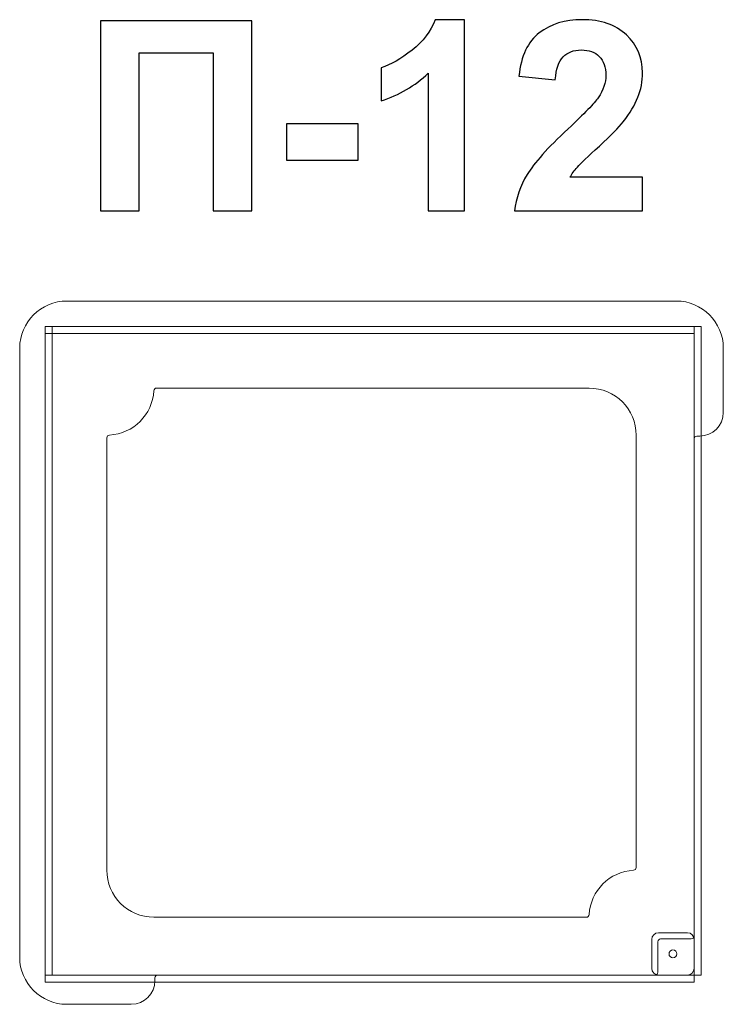
# Model space of a CAD drawing. Units: centimetres. Extents: x 4.94 to 6.44, y 11.26 to 13.35.
import ezdxf

# ---------------------------------------------------------------- set-up
doc = ezdxf.new("R2010")
doc.units = ezdxf.units.CM
doc.header["$MEASUREMENT"] = 0
doc.layers.add('layer 1', color=7, linetype='Continuous')

msp = doc.modelspace()

# ---------------------------------------------------------------- linework, layer by layer
at = {"layer": 'layer 1'}
for points, knots in [([(5.11355, 13.34692), (5.11355, 13.34692), (5.43472, 13.34692), (5.43472, 13.34692), (5.43472, 13.34692), (5.43472, 13.34692), (5.43472, 12.94278), (5.43472, 12.94278), (5.43472, 12.94278), (5.43472, 12.94278), (5.35288, 12.94278), (5.35288, 12.94278), (5.35288, 12.94278), (5.35288, 12.94278), (5.35288, 13.27862), (5.35288, 13.27862), (5.35288, 13.27862), (5.35288, 13.27862), (5.1954, 13.27862), (5.1954, 13.27862), (5.1954, 13.27862), (5.1954, 13.27862), (5.1954, 12.94278), (5.1954, 12.94278), (5.1954, 12.94278), (5.1954, 12.94278), (5.11355, 12.94278), (5.11355, 12.94278), (5.11355, 12.94278), (5.11355, 12.94278), (5.11355, 13.34692), (5.11355, 13.34692)], [0, 0, 0, 0, 0.1111111, 0.1111111, 0.1111111, 0.1111111, 0.2222222, 0.2222222, 0.2222222, 0.2222222, 0.3333333, 0.3333333, 0.3333333, 0.3333333, 0.4444444, 0.4444444, 0.4444444, 0.4444444, 0.5555556, 0.5555556, 0.5555556, 0.5555556, 0.6666667, 0.6666667, 0.6666667, 0.6666667, 0.7777778, 0.7777778, 0.7777778, 0.7777778, 1, 1, 1, 1]), ([(5.88674, 12.94278), (5.88674, 12.94278), (5.80942, 12.94278), (5.80942, 12.94278), (5.80942, 12.94278), (5.80942, 12.94278), (5.80942, 13.23535), (5.80942, 13.23535), (5.80942, 13.23535), (5.78119, 13.20882), (5.74789, 13.18916), (5.70951, 13.17646), (5.70951, 13.17646), (5.70951, 13.17646), (5.70951, 13.24701), (5.70951, 13.24701), (5.70951, 13.24701), (5.72974, 13.2536), (5.75166, 13.26611), (5.77527, 13.28464), (5.77527, 13.28464), (5.79897, 13.30308), (5.81516, 13.32462), (5.824, 13.34918), (5.824, 13.34918), (5.824, 13.34918), (5.88674, 13.34918), (5.88674, 13.34918), (5.88674, 13.34918), (5.88674, 13.34918), (5.88674, 12.94278), (5.88674, 12.94278)], [0, 0, 0, 0, 0.1111111, 0.1111111, 0.1111111, 0.1111111, 0.2222222, 0.2222222, 0.2222222, 0.2222222, 0.3333333, 0.3333333, 0.3333333, 0.3333333, 0.4444444, 0.4444444, 0.4444444, 0.4444444, 0.5555556, 0.5555556, 0.5555556, 0.5555556, 0.6666667, 0.6666667, 0.6666667, 0.6666667, 0.7777778, 0.7777778, 0.7777778, 0.7777778, 1, 1, 1, 1]), ([(6.26445, 13.01446), (6.26445, 13.01446), (6.26445, 12.94278), (6.26445, 12.94278), (6.26445, 12.94278), (6.26445, 12.94278), (5.99295, 12.94278), (5.99295, 12.94278), (5.99295, 12.94278), (5.99587, 12.97006), (6.00471, 12.99584), (6.01939, 13.0202), (6.01939, 13.0202), (6.03406, 13.04457), (6.06313, 13.07693), (6.1064, 13.11729), (6.1064, 13.11729), (6.1413, 13.14984), (6.16266, 13.17194), (6.17056, 13.18351), (6.17056, 13.18351), (6.18119, 13.19951), (6.18655, 13.21531), (6.18655, 13.23102), (6.18655, 13.23102), (6.18655, 13.24833), (6.18194, 13.26159), (6.17263, 13.27091), (6.17263, 13.27091), (6.16341, 13.28022), (6.15062, 13.28483), (6.13434, 13.28483), (6.13434, 13.28483), (6.11816, 13.28483), (6.10537, 13.27994), (6.09577, 13.27016), (6.09577, 13.27016), (6.08627, 13.26047), (6.08082, 13.24429), (6.07931, 13.22161), (6.07931, 13.22161), (6.07931, 13.22161), (6.00198, 13.22933), (6.00198, 13.22933), (6.00198, 13.22933), (6.00659, 13.27204), (6.02098, 13.3027), (6.04526, 13.32133), (6.04526, 13.32133), (6.06953, 13.33986), (6.09982, 13.34918), (6.13622, 13.34918), (6.13622, 13.34918), (6.17611, 13.34918), (6.20744, 13.33836), (6.2303, 13.31682), (6.2303, 13.31682), (6.25306, 13.29527), (6.26445, 13.26846), (6.26445, 13.23638), (6.26445, 13.23638), (6.26445, 13.21813), (6.26115, 13.20082), (6.25466, 13.18427), (6.25466, 13.18427), (6.24817, 13.1678), (6.23782, 13.15059), (6.22362, 13.13253), (6.22362, 13.13253), (6.21431, 13.12048), (6.19728, 13.10327), (6.17282, 13.08079), (6.17282, 13.08079), (6.14827, 13.0583), (6.13274, 13.04344), (6.12625, 13.03601), (6.12625, 13.03601), (6.11967, 13.02867), (6.1144, 13.02143), (6.11035, 13.01446), (6.11035, 13.01446), (6.11035, 13.01446), (6.26445, 13.01446), (6.26445, 13.01446)], [0, 0, 0, 0, 0.0454545, 0.0454545, 0.0454545, 0.0454545, 0.0909091, 0.0909091, 0.0909091, 0.0909091, 0.1363636, 0.1363636, 0.1363636, 0.1363636, 0.1818182, 0.1818182, 0.1818182, 0.1818182, 0.2272727, 0.2272727, 0.2272727, 0.2272727, 0.2727273, 0.2727273, 0.2727273, 0.2727273, 0.3181818, 0.3181818, 0.3181818, 0.3181818, 0.3636364, 0.3636364, 0.3636364, 0.3636364, 0.4090909, 0.4090909, 0.4090909, 0.4090909, 0.4545455, 0.4545455, 0.4545455, 0.4545455, 0.5, 0.5, 0.5, 0.5, 0.5454545, 0.5454545, 0.5454545, 0.5454545, 0.5909091, 0.5909091, 0.5909091, 0.5909091, 0.6363636, 0.6363636, 0.6363636, 0.6363636, 0.6818182, 0.6818182, 0.6818182, 0.6818182, 0.7272727, 0.7272727, 0.7272727, 0.7272727, 0.7727273, 0.7727273, 0.7727273, 0.7727273, 0.8181818, 0.8181818, 0.8181818, 0.8181818, 0.8636364, 0.8636364, 0.8636364, 0.8636364, 0.9090909, 0.9090909, 0.9090909, 0.9090909, 1, 1, 1, 1]), ([(5.50857, 13.05059), (5.50857, 13.05059), (5.50857, 13.12792), (5.50857, 13.12792), (5.50857, 13.12792), (5.50857, 13.12792), (5.66097, 13.12792), (5.66097, 13.12792), (5.66097, 13.12792), (5.66097, 13.12792), (5.66097, 13.05059), (5.66097, 13.05059), (5.66097, 13.05059), (5.66097, 13.05059), (5.50857, 13.05059), (5.50857, 13.05059)], [0, 0, 0, 0, 0.2, 0.2, 0.2, 0.2, 0.4, 0.4, 0.4, 0.4, 0.6, 0.6, 0.6, 0.6, 1, 1, 1, 1])]:
    msp.add_open_spline(points, degree=3, knots=knots, dxfattribs=at)
at = {"layer": 'layer 1', "color": 7, "lineweight": 20}
for points, knots in [([(4.94209, 12.65152), (4.94209, 12.7066), (4.98701, 12.75152), (5.04209, 12.75152), (5.04209, 12.75152), (5.04209, 12.75152), (6.336, 12.75152), (6.336, 12.75152), (6.336, 12.75152), (6.39108, 12.75152), (6.436, 12.7066), (6.436, 12.65152), (6.436, 12.65152), (6.436, 12.65152), (6.436, 12.51452), (6.436, 12.51452), (6.436, 12.51452), (6.436, 12.48698), (6.41354, 12.46452), (6.386, 12.46452), (6.386, 12.46452), (6.386, 12.46452), (6.38, 12.46452), (6.38, 12.46452), (6.38, 12.46452), (6.3767, 12.46452), (6.374, 12.46182), (6.374, 12.45852), (6.374, 12.45852), (6.374, 12.10051), (6.374, 11.76093), (6.374, 11.40252), (6.374, 11.40252), (6.374, 11.39922), (6.3713, 11.39652), (6.368, 11.39652), (6.368, 11.39652), (6.368, 11.39652), (6.303, 11.39652), (6.303, 11.39652), (6.303, 11.39652), (6.2997, 11.39652), (6.297, 11.39382), (6.297, 11.39052), (6.297, 11.39052), (6.297, 11.39052), (6.297, 11.32552), (6.297, 11.32552), (6.297, 11.32552), (6.297, 11.32222), (6.2943, 11.31952), (6.291, 11.31952), (6.291, 11.31952), (5.93259, 11.31952), (5.593, 11.31952), (5.235, 11.31952), (5.235, 11.31952), (5.2317, 11.31952), (5.229, 11.31682), (5.229, 11.31352), (5.229, 11.31352), (5.229, 11.31352), (5.229, 11.30752), (5.229, 11.30752), (5.229, 11.30752), (5.229, 11.27998), (5.20654, 11.25752), (5.179, 11.25752), (5.179, 11.25752), (5.179, 11.25752), (5.042, 11.25752), (5.042, 11.25752), (5.042, 11.25752), (4.98692, 11.25752), (4.942, 11.30244), (4.942, 11.35752), (4.942, 11.35752), (4.942, 11.35752), (4.94209, 12.65152), (4.94209, 12.65152)], [0, 0, 0, 0, 0.047619, 0.047619, 0.047619, 0.047619, 0.0952381, 0.0952381, 0.0952381, 0.0952381, 0.1428571, 0.1428571, 0.1428571, 0.1428571, 0.1904762, 0.1904762, 0.1904762, 0.1904762, 0.2380952, 0.2380952, 0.2380952, 0.2380952, 0.2857143, 0.2857143, 0.2857143, 0.2857143, 0.3333333, 0.3333333, 0.3333333, 0.3333333, 0.3809524, 0.3809524, 0.3809524, 0.3809524, 0.4285714, 0.4285714, 0.4285714, 0.4285714, 0.4761905, 0.4761905, 0.4761905, 0.4761905, 0.5238095, 0.5238095, 0.5238095, 0.5238095, 0.5714286, 0.5714286, 0.5714286, 0.5714286, 0.6190476, 0.6190476, 0.6190476, 0.6190476, 0.6666667, 0.6666667, 0.6666667, 0.6666667, 0.7142857, 0.7142857, 0.7142857, 0.7142857, 0.7619048, 0.7619048, 0.7619048, 0.7619048, 0.8095238, 0.8095238, 0.8095238, 0.8095238, 0.8571429, 0.8571429, 0.8571429, 0.8571429, 0.9047619, 0.9047619, 0.9047619, 0.9047619, 1, 1, 1, 1]), ([(6.374, 12.68262), (6.374, 12.68262), (4.996, 12.68262), (4.996, 12.68262), (4.996, 12.68262), (4.996, 12.68262), (4.996, 12.69762), (4.996, 12.69762), (4.996, 12.69762), (4.996, 12.69762), (6.374, 12.69762), (6.374, 12.69762), (6.374, 12.69762), (6.374, 12.69762), (6.374, 12.68262), (6.374, 12.68262)], [0, 0, 0, 0, 0.2, 0.2, 0.2, 0.2, 0.4, 0.4, 0.4, 0.4, 0.6, 0.6, 0.6, 0.6, 1, 1, 1, 1]), ([(5.011, 12.69762), (5.011, 12.69762), (5.011, 11.31962), (5.011, 11.31962), (5.011, 11.31962), (5.011, 11.31962), (4.996, 11.31962), (4.996, 11.31962), (4.996, 11.31962), (4.996, 11.31962), (4.996, 12.69762), (4.996, 12.69762), (4.996, 12.69762), (4.996, 12.69762), (5.011, 12.69762), (5.011, 12.69762)], [0, 0, 0, 0, 0.2, 0.2, 0.2, 0.2, 0.4, 0.4, 0.4, 0.4, 0.6, 0.6, 0.6, 0.6, 1, 1, 1, 1]), ([(6.389, 12.69762), (6.389, 12.69762), (6.389, 11.31962), (6.389, 11.31962), (6.389, 11.31962), (6.389, 11.31962), (6.374, 11.31962), (6.374, 11.31962), (6.374, 11.31962), (6.374, 11.31962), (6.374, 12.69762), (6.374, 12.69762), (6.374, 12.69762), (6.374, 12.69762), (6.389, 12.69762), (6.389, 12.69762)], [0, 0, 0, 0, 0.2, 0.2, 0.2, 0.2, 0.4, 0.4, 0.4, 0.4, 0.6, 0.6, 0.6, 0.6, 1, 1, 1, 1]), ([(6.251, 12.46652), (6.251, 12.46652), (6.251, 11.54835), (6.251, 11.54835), (6.251, 11.54835), (6.251, 11.54516), (6.24852, 11.54254), (6.24533, 11.54236), (6.24533, 11.54236), (6.19463, 11.53953), (6.15399, 11.49889), (6.15116, 11.44819), (6.15116, 11.44819), (6.15098, 11.445), (6.14836, 11.44252), (6.14517, 11.44252), (6.14517, 11.44252), (6.14517, 11.44252), (5.227, 11.44252), (5.227, 11.44252), (5.227, 11.44252), (5.17192, 11.44252), (5.127, 11.48744), (5.127, 11.54252), (5.127, 11.54252), (5.127, 11.54252), (5.127, 12.46069), (5.127, 12.46069), (5.127, 12.46069), (5.127, 12.46388), (5.12948, 12.4665), (5.13267, 12.46668), (5.13267, 12.46668), (5.18337, 12.46951), (5.22401, 12.51015), (5.22684, 12.56085), (5.22684, 12.56085), (5.22702, 12.56404), (5.22964, 12.56652), (5.23283, 12.56652), (5.23283, 12.56652), (5.23283, 12.56652), (6.151, 12.56652), (6.151, 12.56652), (6.151, 12.56652), (6.20608, 12.56652), (6.251, 12.5216), (6.251, 12.46652)], [0, 0, 0, 0, 0.0769231, 0.0769231, 0.0769231, 0.0769231, 0.1538462, 0.1538462, 0.1538462, 0.1538462, 0.2307692, 0.2307692, 0.2307692, 0.2307692, 0.3076923, 0.3076923, 0.3076923, 0.3076923, 0.3846154, 0.3846154, 0.3846154, 0.3846154, 0.4615385, 0.4615385, 0.4615385, 0.4615385, 0.5384615, 0.5384615, 0.5384615, 0.5384615, 0.6153846, 0.6153846, 0.6153846, 0.6153846, 0.6923077, 0.6923077, 0.6923077, 0.6923077, 0.7692308, 0.7692308, 0.7692308, 0.7692308, 0.8461538, 0.8461538, 0.8461538, 0.8461538, 1, 1, 1, 1]), ([(6.374, 11.33382), (6.374, 11.33382), (6.374, 11.39541), (6.374, 11.39541), (6.374, 11.39541), (6.374, 11.40323), (6.36762, 11.40962), (6.3598, 11.40962), (6.3598, 11.40962), (6.3598, 11.40962), (6.29821, 11.40962), (6.29821, 11.40962), (6.29821, 11.40962), (6.29039, 11.40962), (6.284, 11.40323), (6.284, 11.39541), (6.284, 11.39541), (6.284, 11.39541), (6.284, 11.33382), (6.284, 11.33382), (6.284, 11.33382), (6.284, 11.326), (6.29039, 11.31962), (6.29821, 11.31962), (6.29821, 11.31962), (6.29821, 11.31962), (6.3598, 11.31962), (6.3598, 11.31962), (6.3598, 11.31962), (6.36762, 11.31962), (6.374, 11.326), (6.374, 11.33382)], [0, 0, 0, 0, 0.1111111, 0.1111111, 0.1111111, 0.1111111, 0.2222222, 0.2222222, 0.2222222, 0.2222222, 0.3333333, 0.3333333, 0.3333333, 0.3333333, 0.4444444, 0.4444444, 0.4444444, 0.4444444, 0.5555556, 0.5555556, 0.5555556, 0.5555556, 0.6666667, 0.6666667, 0.6666667, 0.6666667, 0.7777778, 0.7777778, 0.7777778, 0.7777778, 1, 1, 1, 1]), ([(6.33729, 11.36461), (6.33729, 11.36919), (6.33359, 11.37289), (6.32901, 11.37289), (6.32901, 11.37289), (6.32443, 11.37289), (6.32073, 11.36919), (6.32073, 11.36461), (6.32073, 11.36461), (6.32073, 11.36003), (6.32443, 11.35633), (6.32901, 11.35633), (6.32901, 11.35633), (6.33359, 11.35633), (6.33729, 11.36003), (6.33729, 11.36461)], [0, 0, 0, 0, 0.2, 0.2, 0.2, 0.2, 0.4, 0.4, 0.4, 0.4, 0.6, 0.6, 0.6, 0.6, 1, 1, 1, 1]), ([(6.374, 11.30452), (6.374, 11.30452), (4.996, 11.30452), (4.996, 11.30452), (4.996, 11.30452), (4.996, 11.30452), (4.996, 11.31952), (4.996, 11.31952), (4.996, 11.31952), (4.996, 11.31952), (6.374, 11.31952), (6.374, 11.31952), (6.374, 11.31952), (6.374, 11.31952), (6.374, 11.30452), (6.374, 11.30452)], [0, 0, 0, 0, 0.2, 0.2, 0.2, 0.2, 0.4, 0.4, 0.4, 0.4, 0.6, 0.6, 0.6, 0.6, 1, 1, 1, 1])]:
    msp.add_open_spline(points, degree=3, knots=knots, dxfattribs=at)

doc.saveas('drawing.dxf')
